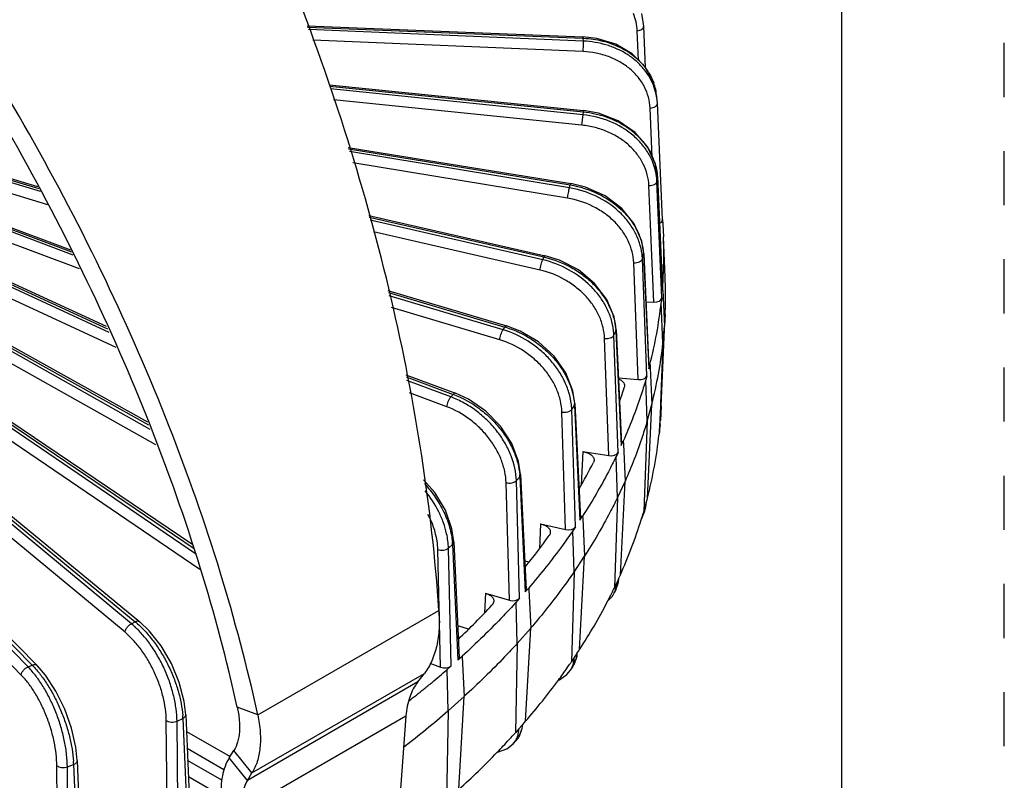
# Model space of a CAD drawing. Units: inches. Extents: x 0 to 17, y 0 to 11.
# Drawn here: x 15.2 to 17, y 6.5 to 7.9 of the extents above; entities that cross this region are included whole.
import ezdxf

# ---------------------------------------------------------------- set-up
doc = ezdxf.new("R2010")
doc.units = ezdxf.units.IN
doc.header["$LTSCALE"] = 0.935
doc.header["$MEASUREMENT"] = 0
doc.linetypes.add('DOT', pattern=[0.2, 0.1, -0.1])
doc.linetypes.add('HIDDEN', pattern=[0.2, 0.1, -0.1])
doc.layers.get('0').update_dxf_attribs({"linetype": 'CONTINUOUS'})
doc.layers.add('7_ALL_FEATURES', color=7, linetype='CONTINUOUS')
doc.layers.add('DEFAULT_2', color=8, linetype='HIDDEN')

msp = doc.modelspace()

# ---------------------------------------------------------------- linework, layer by layer
at = {"color": 7, "linetype": 'CONTINUOUS'}
msp.add_line((16.7, 0), (16.7, 10.7), dxfattribs=at)
at = {"layer": '7_ALL_FEATURES', "color": 7, "linetype": 'CONTINUOUS'}
for p, q in [((15.7116, 7.9319), (16.2209, 7.9113)), ((16.3371, 7.8542), (16.3336, 7.9309)), ((16.247, 7.9083), (16.2209, 7.9113)), ((16.3578, 7.801), (16.3516, 7.8283)), ((15.7524, 7.8227), (16.2223, 7.7753)), ((16.3585, 7.7932), (16.3578, 7.8011)), ((16.3589, 7.7884), (16.3585, 7.7932)), ((16.3682, 7.5733), (16.3589, 7.7884)), ((14.9753, 7.7053), (15.2137, 7.6345)), ((15.7874, 7.707), (16.199, 7.6399)), ((14.9422, 7.6418), (15.2746, 7.5178)), ((16.3589, 7.6528), (16.3682, 7.4423)), ((14.9082, 7.5751), (15.3406, 7.3767)), ((15.8255, 7.5809), (16.1514, 7.5067)), ((16.3682, 7.5733), (16.3689, 7.5652)), ((16.3688, 7.5652), (16.3701, 7.5417)), ((16.3733, 7.4673), (16.3701, 7.5417)), ((16.3336, 7.5101), (16.3433, 7.2991)), ((14.9402, 7.4654), (15.4165, 7.1996)), ((15.8611, 7.4421), (16.08, 7.3771)), ((16.3682, 7.4417), (16.3689, 7.4498)), ((16.3682, 7.4423), (16.3682, 7.4417)), ((16.3692, 7.4424), (16.3722, 7.3762)), ((16.367, 7.4285), (16.3662, 7.4203)), ((16.3377, 7.4212), (16.3522, 7.4208)), ((16.3693, 7.3449), (16.3662, 7.4203)), ((16.366, 7.2284), (16.3733, 7.3989)), ((16.3733, 7.3989), (16.372, 7.3762)), ((16.2827, 7.3697), (16.2926, 7.1581)), ((16.3657, 7.2285), (16.3722, 7.3762)), ((16.3693, 7.3449), (16.3722, 7.3762)), ((14.6066, 7.3655), (15.2133, 6.7486)), ((14.9226, 7.3637), (15.5004, 6.9728)), ((16.3693, 7.3449), (16.3647, 7.2337)), ((14.8206, 7.3091), (15.4024, 6.8297)), ((16.3432, 7.2976), (16.3454, 7.3056)), ((16.3433, 7.2991), (16.3432, 7.2976)), ((16.3454, 7.3056), (16.3457, 7.2992)), ((16.3457, 7.2992), (16.3488, 7.2318)), ((15.894, 7.2867), (15.9856, 7.2525)), ((16.2869, 7.2811), (16.3234, 7.2777)), ((16.3396, 7.2845), (16.3374, 7.2764)), ((16.2982, 7.2657), (16.2978, 7.2632)), ((16.3402, 7.2008), (16.3374, 7.2764)), ((16.2066, 7.2332), (16.2167, 7.0209)), ((16.3402, 7.2008), (16.3488, 7.2318)), ((16.3406, 7.0584), (16.3488, 7.2318)), ((16.3645, 7.2285), (16.3629, 7.1918)), ((16.3647, 7.2337), (16.3645, 7.2285)), ((16.366, 7.2284), (16.3645, 7.2023)), ((16.3646, 7.2023), (16.3657, 7.2285)), ((16.3402, 7.2008), (16.334, 7.0345)), ((16.3629, 7.1918), (16.3626, 7.1839)), ((16.363, 7.1839), (16.3637, 7.1918)), ((16.3638, 7.1942), (16.3637, 7.1918)), ((16.3638, 7.1942), (16.3641, 7.1969)), ((16.3641, 7.1969), (16.3643, 7.1996)), ((16.3643, 7.1996), (16.3646, 7.2023)), ((16.3623, 7.1782), (16.3621, 7.1766)), ((16.3625, 7.1822), (16.3624, 7.1782)), ((16.3626, 7.1809), (16.3624, 7.1782)), ((16.3626, 7.1839), (16.3625, 7.1822)), ((16.3629, 7.1835), (16.3626, 7.1809)), ((16.3631, 7.1863), (16.3629, 7.1835)), ((16.2922, 7.1558), (16.2958, 7.1636)), ((16.2926, 7.1581), (16.2922, 7.1558)), ((16.2958, 7.1636), (16.2961, 7.1583)), ((16.2961, 7.1583), (16.2993, 7.0896)), ((16.2211, 7.1446), (16.269, 7.1372)), ((16.2862, 7.1429), (16.2826, 7.1351)), ((16.2852, 7.0593), (16.2826, 7.1351)), ((16.242, 7.1284), (16.2408, 7.1243)), ((16.1062, 7.102), (16.1164, 6.8891)), ((16.2852, 7.0593), (16.2993, 7.0896)), ((16.2906, 6.9167), (16.2993, 7.0896)), ((16.2852, 7.0593), (16.2798, 6.8934)), ((16.3362, 7.0426), (16.3347, 7.0372)), ((16.3366, 7.0394), (16.3378, 7.0444)), ((16.3378, 7.0444), (16.3385, 7.0514)), ((16.3384, 7.0503), (16.3398, 7.0557)), ((16.3398, 7.0557), (16.3406, 7.0584)), ((16.2158, 7.0178), (16.2208, 7.0254)), ((16.2208, 7.0254), (16.221, 7.0211)), ((16.3294, 7.0195), (16.3347, 7.0322)), ((16.3334, 7.0326), (16.3331, 7.0316)), ((16.3339, 7.0345), (16.3334, 7.0326)), ((16.3347, 7.0372), (16.334, 7.0345)), ((16.3366, 7.0393), (16.3346, 7.0318)), ((16.1431, 7.011), (16.1893, 7.0007)), ((16.2076, 7.0054), (16.2025, 6.9978)), ((16.2167, 7.0209), (16.2158, 7.0178)), ((16.221, 7.0211), (16.2244, 6.9512)), ((16.2049, 6.9219), (16.2025, 6.9978)), ((15.9826, 6.9775), (15.9927, 6.7641)), ((16.2049, 6.9219), (16.2244, 6.9512)), ((16.2153, 6.7788), (16.2244, 6.9512)), ((16.1217, 6.9403), (16.1138, 6.9421)), ((16.2049, 6.9219), (16.2003, 6.7562)), ((16.2873, 6.9095), (16.2894, 6.9141)), ((16.2894, 6.9141), (16.2906, 6.9167)), ((16.2835, 6.9012), (16.2798, 6.8934)), ((16.2824, 6.8902), (16.2862, 6.9012)), ((16.2862, 6.9012), (16.2875, 6.9107)), ((16.287, 6.9088), (16.2873, 6.9095)), ((16.0413, 6.8828), (16.0854, 6.8698)), ((16.1148, 6.8852), (16.1212, 6.8924)), ((16.1212, 6.8924), (16.1214, 6.8893)), ((16.1214, 6.8893), (16.1248, 6.818)), ((16.276, 6.8773), (16.2793, 6.8834)), ((16.2825, 6.8903), (16.2792, 6.8833)), ((16.1044, 6.8734), (16.098, 6.8661)), ((16.1001, 6.7901), (16.098, 6.8661)), ((16.2658, 6.8666), (16.276, 6.8773)), ((16.0101, 6.8165), (15.99, 6.8225)), ((16.1001, 6.7901), (16.1248, 6.818)), ((16.1155, 6.6462), (16.1248, 6.818)), ((16.1001, 6.7901), (16.0965, 6.6246)), ((16.2103, 6.7712), (16.211, 6.7723)), ((16.2104, 6.7666), (16.211, 6.7723)), ((16.211, 6.7723), (16.2137, 6.7763)), ((16.2137, 6.7763), (16.2153, 6.7788)), ((15.9385, 6.7533), (15.9584, 6.7459)), ((15.9905, 6.7594), (15.9981, 6.7662)), ((15.9981, 6.7662), (15.9982, 6.7643)), ((15.9982, 6.7643), (16.0017, 6.6916)), ((16.2054, 6.7638), (16.2003, 6.7562)), ((16.2025, 6.7469), (16.2046, 6.7503)), ((16.2046, 6.7503), (16.2104, 6.7666)), ((15.9163, 6.7188), (15.9285, 6.7346)), ((15.9779, 6.7483), (15.9703, 6.7415)), ((15.9721, 6.6653), (15.9703, 6.7415)), ((16.1981, 6.7403), (16.2025, 6.7469)), ((15.9721, 6.6653), (16.0017, 6.6916)), ((15.9921, 6.5203), (16.0017, 6.6916)), ((15.9721, 6.6653), (15.9693, 6.5001)), ((15.4873, 6.658), (15.4966, 6.4428)), ((15.8943, 6.6557), (15.8833, 6.5038)), ((16.1103, 6.6403), (16.1134, 6.6438)), ((16.1134, 6.6438), (16.1155, 6.6462)), ((16.0986, 6.627), (16.0965, 6.6246)), ((16.1029, 6.6319), (16.0986, 6.627)), ((16.102, 6.6157), (16.1093, 6.633)), ((16.1091, 6.6389), (16.1103, 6.6403)), ((16.1093, 6.633), (16.1103, 6.6403)), ((16.0981, 6.6106), (16.0927, 6.6045)), ((16.0927, 6.6045), (16.0927, 6.6045)), ((16.098, 6.6105), (16.102, 6.6157)), ((15.2867, 6.5733), (15.2955, 6.3576)), ((15.6013, 6.5369), (15.6098, 6.5506))]:
    msp.add_line(p, q, dxfattribs=at)
at = {"layer": '7_ALL_FEATURES', "color": 9, "linetype": 'CONTINUOUS'}
for p, q in [((15.7126, 7.9293), (16.2216, 7.9087)), ((16.2221, 7.9033), (15.7144, 7.9247)), ((16.3242, 7.868), (16.3217, 7.9224)), ((16.2216, 7.8839), (15.7222, 7.9049)), ((16.2221, 7.9033), (16.2216, 7.9087)), ((15.7532, 7.82), (16.2221, 7.7727)), ((16.2216, 7.7673), (15.7546, 7.8152)), ((16.2196, 7.7479), (15.7607, 7.7951)), ((16.2216, 7.7673), (16.2221, 7.7727)), ((16.2223, 7.7753), (16.2221, 7.7727)), ((16.3495, 7.6888), (16.3455, 7.7797)), ((16.2196, 7.7479), (16.2216, 7.7673)), ((14.9724, 7.703), (15.2159, 7.6307)), ((15.2188, 7.6256), (14.9805, 7.6969)), ((15.7882, 7.7041), (16.1979, 7.6374)), ((16.1965, 7.632), (15.7898, 7.699)), ((15.2328, 7.6009), (14.9743, 7.6783)), ((16.1931, 7.6129), (15.7961, 7.6782)), ((16.3581, 7.6441), (16.3589, 7.6521)), ((16.367, 7.4285), (16.3581, 7.6441)), ((16.3589, 7.6528), (16.3589, 7.6521)), ((16.3589, 7.6521), (16.3682, 7.4417)), ((14.9384, 7.6398), (15.2765, 7.5136)), ((15.2792, 7.5078), (14.9552, 7.6295)), ((16.1965, 7.632), (16.1979, 7.6374)), ((16.3522, 7.4208), (16.3433, 7.6362)), ((15.2912, 7.4823), (14.9477, 7.6113)), ((14.9034, 7.5733), (15.3429, 7.3717)), ((15.8264, 7.5778), (16.1494, 7.5043)), ((16.147, 7.4991), (15.8281, 7.5723)), ((15.3462, 7.3647), (14.9282, 7.5576)), ((16.1422, 7.4801), (15.8346, 7.5507)), ((15.3591, 7.337), (14.9383, 7.5312)), ((16.147, 7.4991), (16.1494, 7.5043)), ((16.3313, 7.5007), (16.3335, 7.5086)), ((16.3396, 7.2845), (16.3313, 7.5007)), ((16.3336, 7.5101), (16.3335, 7.5086)), ((16.3335, 7.5086), (16.3432, 7.2976)), ((16.3234, 7.2777), (16.3152, 7.4937)), ((14.9382, 7.4619), (15.4187, 7.1939)), ((15.8618, 7.4388), (16.0771, 7.3748)), ((16.0738, 7.3698), (15.8631, 7.4328)), ((15.4217, 7.1856), (15.0042, 7.4199)), ((16.0676, 7.3512), (15.8677, 7.411)), ((15.387, 6.8264), (14.6931, 7.4015)), ((15.4323, 7.157), (14.9944, 7.4027)), ((15.1961, 6.7467), (14.5741, 7.3832)), ((15.3752, 6.8105), (14.6813, 7.3857)), ((16.0738, 7.3698), (16.0771, 7.3748)), ((16.2827, 7.3697), (16.2822, 7.3673)), ((15.1836, 6.7315), (14.5616, 7.3681)), ((14.5972, 7.3665), (15.2039, 6.7496)), ((15.5056, 6.9558), (14.9109, 7.3603)), ((14.9155, 7.363), (15.5029, 6.9657)), ((16.269, 7.1372), (16.2613, 7.3536)), ((16.2786, 7.3596), (16.2822, 7.3673)), ((16.2862, 7.1429), (16.2786, 7.3596)), ((16.2822, 7.3673), (16.2922, 7.1558)), ((15.5135, 6.9265), (14.9001, 7.3438)), ((14.8125, 7.3091), (15.3942, 6.8298)), ((15.8948, 7.2829), (15.9817, 7.2504)), ((15.9775, 7.2456), (15.8962, 7.2762)), ((15.97, 7.2274), (15.901, 7.2533)), ((15.9775, 7.2456), (15.9817, 7.2504)), ((16.2007, 7.2225), (16.2057, 7.23)), ((16.2066, 7.2332), (16.2057, 7.23)), ((16.2057, 7.23), (16.2158, 7.0178)), ((16.1893, 7.0007), (16.1825, 7.2176)), ((16.2076, 7.0054), (16.2007, 7.2225)), ((16.3638, 7.1942), (16.3631, 7.1863)), ((16.363, 7.184), (16.3631, 7.1863)), ((16.2211, 7.1446), (16.2181, 7.0823)), ((16.0984, 7.0909), (16.1047, 7.098)), ((16.1062, 7.102), (16.1047, 7.098)), ((16.1047, 7.098), (16.1148, 6.8852)), ((16.0854, 6.8698), (16.0794, 7.0871)), ((16.1044, 6.8734), (16.0984, 7.0909)), ((16.3384, 7.0503), (16.3362, 7.0426)), ((16.1431, 7.011), (16.1409, 6.9651)), ((15.9728, 6.9661), (15.9803, 6.9728)), ((15.9803, 6.9728), (15.9905, 6.7594)), ((15.9584, 6.7459), (15.9533, 6.9635)), ((15.9779, 6.7483), (15.9728, 6.9661)), ((16.287, 6.9088), (16.2835, 6.9012)), ((16.0413, 6.8828), (16.0395, 6.8463)), ((15.6206, 6.6579), (15.9552, 6.8511)), ((15.387, 6.8264), (15.3942, 6.8298)), ((16.2103, 6.7712), (16.2054, 6.7638)), ((15.1961, 6.7467), (15.2039, 6.7496)), ((15.6098, 6.5506), (15.9285, 6.7346)), ((15.9163, 6.7188), (15.6013, 6.5369)), ((15.6206, 6.6579), (15.5825, 6.6721)), ((15.4537, 6.4291), (15.4515, 6.6474)), ((15.4713, 6.6464), (15.4821, 6.6515)), ((15.4735, 6.4279), (15.4713, 6.6464)), ((15.4821, 6.6515), (15.4914, 6.4363)), ((15.8943, 6.6557), (15.5913, 6.4808)), ((15.4886, 6.6274), (15.5692, 6.5809)), ((16.1091, 6.6389), (16.1029, 6.6319)), ((15.49, 6.5965), (15.5581, 6.5571)), ((15.6098, 6.5506), (15.5764, 6.5922)), ((15.5541, 6.537), (15.4909, 6.5735)), ((15.6013, 6.5369), (15.5678, 6.5785)), ((15.2503, 6.3457), (15.2492, 6.5641)), ((15.2687, 6.5619), (15.2803, 6.5663)), ((15.2698, 6.3433), (15.2687, 6.5619)), ((15.2803, 6.5663), (15.2891, 6.3506)), ((15.5528, 6.5082), (15.4922, 6.5432))]:
    msp.add_line(p, q, dxfattribs=at)
at = {"layer": '7_ALL_FEATURES', "color": 3, "linetype": 'CONTINUOUS'}
msp.add_line((15.5678, 6.5785), (15.5764, 6.5922), dxfattribs=at)
at = {"layer": '7_ALL_FEATURES', "color": 7, "linetype": 'CONTINUOUS'}
for points in [[(16.3336, 7.9309), (16.3309, 7.9506), (16.3299, 7.9543)], [(16.3516, 7.8283), (16.336, 7.8562), (16.3123, 7.8799), (16.282, 7.8976), (16.247, 7.9083)], [(16.3589, 7.6528), (16.3551, 7.6763), (16.3411, 7.7074), (16.3178, 7.7347), (16.2867, 7.7561), (16.2502, 7.7702), (16.2223, 7.7753)], [(16.3336, 7.5101), (16.3299, 7.5338), (16.316, 7.5655), (16.293, 7.594), (16.2623, 7.6171), (16.2264, 7.6333), (16.199, 7.6399)], [(16.2827, 7.3697), (16.2789, 7.3936), (16.2654, 7.4259), (16.2429, 7.4555), (16.213, 7.4803), (16.178, 7.4985), (16.1514, 7.5067)], [(16.2066, 7.2332), (16.2029, 7.2572), (16.1897, 7.2902), (16.168, 7.3209), (16.1393, 7.3473), (16.1056, 7.3674), (16.08, 7.3771)], [(16.1062, 7.102), (16.1026, 7.1263), (16.09, 7.1598), (16.0693, 7.1915), (16.0419, 7.2193), (16.0099, 7.2413), (15.9856, 7.2525)], [(15.9826, 6.9775), (15.9791, 7.002), (15.9672, 7.0361), (15.9477, 7.0688), (15.927, 7.0924)], [(15.4873, 6.658), (15.4845, 6.6828), (15.4754, 6.718), (15.461, 6.7528), (15.442, 6.7853), (15.4197, 6.8134), (15.4024, 6.8297)], [(15.2867, 6.5733), (15.2843, 6.5981), (15.2764, 6.6334), (15.2639, 6.6686), (15.2476, 6.7019), (15.2283, 6.7312), (15.2133, 6.7486)], [(16.1756, 6.7222), (16.1778, 6.7229), (16.1917, 6.7325), (16.1981, 6.7403)], [(16.0625, 6.589), (16.0635, 6.589), (16.081, 6.595), (16.0927, 6.6045)]]:
    msp.add_lwpolyline(points, dxfattribs=at)
at = {"layer": '7_ALL_FEATURES', "color": 9, "linetype": 'CONTINUOUS'}
for centre, radius, start, end in [((16.2307, 7.9184), 0.0912, 2.5534, 23.2229), ((16.2142, 7.7266), 0.1822, 87.2868, 87.6749), ((16.2479, 7.7863), 0.1117, 34.8307, 35.801), ((16.2591, 7.792), 0.0991, 5.2606, 20.0475), ((16.2517, 7.6458), 0.1075, 18.5532, 22.0147), ((16.2552, 7.6399), 0.1031, 2.37, 6.9877), ((16.1085, 7.3247), 0.1841, 76.8333, 77.1617), ((16.2258, 7.4966), 0.1056, 2.2273, 6.9781), ((16.2337, 7.504), 0.0999, 2.6184, 3.4358), ((16.0254, 7.2008), 0.1816, 72.8862, 73.4418), ((16.1693, 7.3557), 0.1093, 2.0614, 6.8369), ((16.1789, 7.3625), 0.1034, 2.6723, 3.8762), ((15.9163, 7.0828), 0.174, 68.0551, 69.4136), ((15.9195, 7.0837), 0.178, 68.7232, 69.5225), ((16.0863, 7.2188), 0.1145, 1.8738, 6.5654), ((16.0973, 7.2249), 0.1085, 2.6973, 4.2112), ((15.9895, 7.0926), 0.1153, 2.6932, 4.4344), ((16.2885, 7.0444), 0.0478, 354.0401, 357.8078), ((16.2876, 7.0526), 0.0508, 344.8086, 348.3206), ((16.2873, 7.0527), 0.0511, 348.3275, 357.3581), ((16.2889, 7.0443), 0.0473, 345.0881, 347.8144), ((16.2887, 7.0444), 0.0476, 347.8192, 354.0391), ((15.8557, 6.967), 0.1248, 2.6634, 4.5405), ((16.2362, 6.9028), 0.0473, 347.7943, 358.0935), ((16.2385, 6.9107), 0.0485, 339.5729, 341.9854), ((16.2383, 6.9023), 0.0451, 335.2434, 344.5471), ((16.2374, 6.9025), 0.0461, 344.5385, 347.7782), ((16.2387, 6.9106), 0.0483, 335.1, 337.2501), ((16.2387, 6.9106), 0.0482, 337.2504, 339.5705), ((15.2823, 6.7003), 0.1638, 47.4289, 50.3027), ((15.2894, 6.7027), 0.1647, 48.5527, 50.4894), ((16.1646, 6.7721), 0.0455, 326.3982, 334.3692), ((16.1611, 6.7644), 0.0443, 340.0392, 348.1612), ((16.1642, 6.7723), 0.0459, 334.3653, 335.6318), ((16.1639, 6.7724), 0.0463, 335.6362, 339.6169), ((16.1628, 6.7728), 0.0474, 339.6271, 344.0831), ((15.0763, 6.6299), 0.1672, 41.2019, 44.2765), ((15.0844, 6.6322), 0.1675, 42.3134, 44.4942), ((16.1629, 6.7637), 0.0423, 326.3935, 340.0654), ((15.3079, 6.6442), 0.1744, 2.3965, 4.2161), ((16.0642, 6.6395), 0.0446, 334.1849, 339.8907), ((16.0628, 6.6401), 0.0461, 339.8894, 342.7446), ((16.0672, 6.6379), 0.0412, 318.5595, 321.6048), ((15.0759, 6.5583), 0.2046, 2.2536, 3.9135)]:
    msp.add_arc(centre, radius, start, end, dxfattribs=at)
at = {"layer": '7_ALL_FEATURES', "color": 7, "linetype": 'CONTINUOUS'}
for centre, radius, start, end in [((16.2555, 7.7837), 0.1034, 9.6124, 19.1745), ((16.2566, 7.7839), 0.1024, 5.2103, 9.6088), ((15.5716, 7.5075), 0.7992, 357.1267, 2.4503), ((15.569, 7.5076), 0.8019, 355.8682, 357.1277), ((15.5731, 7.4331), 0.8009, 1.2076, 2.4498), ((15.5735, 7.4331), 0.8005, 357.5501, 0.671), ((15.5738, 7.4331), 0.8002, 0.6718, 1.2075), ((15.5451, 7.5105), 0.8259, 345.6355, 353.73), ((15.5505, 7.4355), 0.8237, 345.6827, 353.6829), ((15.4667, 7.5254), 0.8715, 340.6914, 342.4933), ((15.5421, 7.2656), 0.8248, 345.4489, 353.8069), ((15.3462, 7.5782), 1.0031, 329.9244, 333.1008), ((15.499, 7.2766), 0.8693, 342.7386, 343.6286), ((15.4667, 7.287), 0.9032, 335.7968, 342.7156), ((15.1899, 7.679), 1.1893, 321.03, 324.5724), ((15.3869, 7.3224), 0.9906, 332.5969, 333.8147), ((15.3961, 7.3179), 0.9803, 333.8156, 334.086), ((15.3998, 7.316), 0.9762, 334.0861, 334.3417), ((15.0095, 7.8354), 1.4282, 313.4255, 316.9591), ((15.3397, 7.3473), 1.0439, 327.0048, 332.577), ((15.2495, 7.405), 1.151, 324.9965, 325.4289), ((15.2564, 7.4002), 1.1426, 325.4292, 325.6939), ((14.8813, 7.9951), 1.6605, 309.7247, 310.9755), ((15.2336, 7.4162), 1.1705, 323.6311, 324.9952), ((14.8507, 8.0317), 1.7082, 309.0748, 309.7297), ((15.1763, 7.4587), 1.2418, 319.1314, 323.617), ((14.824, 8.0646), 1.7505, 307.9194, 309.0747), ((14.8516, 7.9576), 1.7103, 307.4072, 310.9227), ((15.0844, 7.5372), 1.3627, 317.7127, 317.9593), ((15.0552, 7.5641), 1.4024, 315.9382, 317.2491), ((15.0763, 7.5446), 1.3736, 317.2502, 317.7126), ((14.992, 7.6256), 1.4906, 312.1388, 315.9277)]:
    msp.add_arc(centre, radius, start, end, dxfattribs=at)
for centre, ratio, start_param, end_param in [((16.3541, 7.5729), 0.577043, -0.900415, 0.052617), ((16.3529, 7.4289), 0.577116, -1.622194, -0.052007), ((16.3256, 7.2858), 0.577199, -1.726847, -0.15666), ((16.2726, 7.1451), 0.577289, -1.831531, -0.261344), ((16.1944, 7.0083), 0.577381, -1.936248, -0.366061), ((16.1023, 6.8889), 0.576903, -0.470919, 0.027575), ((16.0918, 6.8771), 0.577471, -2.040998, -0.470811), ((15.9786, 6.7638), 0.576914, -0.57548, 0.027404), ((15.9661, 6.7527), 0.577556, -2.145781, -0.575593)]:
    msp.add_ellipse(centre, major_axis=(0.0141, 0), ratio=ratio, start_param=start_param, end_param=end_param, dxfattribs=at)
for points, knots in [([(15.9552, 6.8511), (15.9488, 6.9467), (15.9269, 7.1404), (15.8701, 7.4311), (15.7897, 7.7235), (15.6871, 8.0136), (15.5639, 8.2975), (15.4223, 8.5715), (15.2644, 8.8317), (15.1483, 8.9962), (15.088, 9.0753)], [0, 0, 0, 0, 0.118786, 0.241438, 0.367033, 0.49451, 0.622734, 0.75052, 0.876666, 1, 1, 1, 1]), ([(15.6206, 6.6579), (15.6011, 6.7467), (15.5533, 6.9268), (15.4589, 7.1957), (15.3409, 7.4662), (15.2007, 7.7345), (15.0399, 7.9967), (14.8607, 8.2489), (14.6651, 8.4875), (14.5243, 8.6366), (14.4516, 8.7079)], [0, 0, 0, 0, 0.114115, 0.23354, 0.357278, 0.484205, 0.613148, 0.742892, 0.872231, 1, 1, 1, 1]), ([(16.3532, 7.8177), (16.3512, 7.8237), (16.3458, 7.8354), (16.3348, 7.8515), (16.321, 7.866), (16.3046, 7.8784), (16.2861, 7.8886), (16.2589, 7.899), (16.2369, 7.9027), (16.2221, 7.9033)], [0, 0, 0, 0, 0.114348, 0.231167, 0.351195, 0.474774, 0.6019, 0.732302, 1, 1, 1, 1]), ([(16.2872, 7.2791), (16.2888, 7.2783), (16.2919, 7.2767), (16.2955, 7.2734), (16.2975, 7.2703), (16.2982, 7.2676), (16.2983, 7.2663), (16.2982, 7.2657)], [0, 0, 0, 0, 0.297267, 0.558968, 0.788282, 0.895231, 1, 1, 1, 1]), ([(16.3372, 7.2765), (16.3344, 7.2669), (16.3225, 7.2287), (16.3079, 7.1912), (16.2957, 7.1636)], [0, 0, 0, 0, 0.247224, 1, 1, 1, 1]), ([(16.3401, 7.2008), (16.3373, 7.1915), (16.3255, 7.1538), (16.3112, 7.1168), (16.2992, 7.0896)], [0, 0, 0, 0, 0.247264, 1, 1, 1, 1]), ([(16.2824, 7.1351), (16.2779, 7.1258), (16.2591, 7.0883), (16.2378, 7.052), (16.2207, 7.0254)], [0, 0, 0, 0, 0.246258, 1, 1, 1, 1]), ([(16.2211, 7.1446), (16.224, 7.1442), (16.2294, 7.1428), (16.2353, 7.1397), (16.2389, 7.1365), (16.2407, 7.1339), (16.2418, 7.1312), (16.242, 7.1293), (16.242, 7.1284)], [0, 0, 0, 0, 0.308269, 0.57885, 0.697414, 0.805234, 0.904699, 1, 1, 1, 1]), ([(16.2851, 7.0593), (16.2806, 7.0502), (16.262, 7.0132), (16.2411, 6.9774), (16.2242, 6.9512)], [0, 0, 0, 0, 0.246314, 1, 1, 1, 1]), ([(16.1431, 7.011), (16.1456, 7.0104), (16.1504, 7.0089), (16.1555, 7.0058), (16.1586, 7.0028), (16.1601, 7.0004), (16.161, 6.9979), (16.1612, 6.9962), (16.1611, 6.9953)], [0, 0, 0, 0, 0.30675, 0.57491, 0.693078, 0.801528, 0.902573, 1, 1, 1, 1]), ([(16.2024, 6.9978), (16.1962, 6.9888), (16.1706, 6.9526), (16.1429, 6.9179), (16.1211, 6.8925)], [0, 0, 0, 0, 0.245716, 1, 1, 1, 1]), ([(16.1611, 6.9953), (16.1611, 6.9943), (16.1607, 6.9923), (16.1597, 6.9905), (16.159, 6.9896)], [0, 0, 0, 0, 0.484037, 1, 1, 1, 1]), ([(16.2048, 6.9219), (16.1987, 6.9131), (16.1734, 6.8774), (16.1461, 6.8431), (16.1247, 6.8181)], [0, 0, 0, 0, 0.245782, 1, 1, 1, 1]), ([(16.0413, 6.8828), (16.0435, 6.8821), (16.0476, 6.8805), (16.0527, 6.8771), (16.0556, 6.8733), (16.0566, 6.8702), (16.0567, 6.8686), (16.0567, 6.8678)], [0, 0, 0, 0, 0.30443, 0.570444, 0.797033, 0.900075, 1, 1, 1, 1]), ([(16.0979, 6.8662), (16.0901, 6.8576), (16.0581, 6.8231), (16.0243, 6.7902), (15.998, 6.7663)], [0, 0, 0, 0, 0.245538, 1, 1, 1, 1]), ([(16.0567, 6.8678), (16.0566, 6.8666), (16.0559, 6.8639), (16.0543, 6.8616), (16.0533, 6.8606)], [0, 0, 0, 0, 0.475361, 1, 1, 1, 1]), ([(15.9552, 6.8511), (15.9561, 6.8398), (15.9565, 6.8177), (15.9523, 6.7862), (15.9433, 6.7581), (15.9339, 6.7417), (15.9285, 6.7346)], [0, 0, 0, 0, 0.280099, 0.540057, 0.779229, 1, 1, 1, 1]), ([(16.1, 6.7901), (16.0923, 6.7816), (16.0607, 6.7477), (16.0274, 6.7152), (16.0015, 6.6916)], [0, 0, 0, 0, 0.245607, 1, 1, 1, 1]), ([(15.9163, 6.7188), (15.9131, 6.7147), (15.9074, 6.7057), (15.9009, 6.6906), (15.8964, 6.6737), (15.8948, 6.6618), (15.8943, 6.6557)], [0, 0, 0, 0, 0.22911, 0.471103, 0.727882, 1, 1, 1, 1]), ([(15.6206, 6.6579), (15.6227, 6.6474), (15.625, 6.6318), (15.6256, 6.6113), (15.6246, 6.593), (15.6206, 6.5722), (15.614, 6.5571), (15.6098, 6.5506)], [0, 0, 0, 0, 0.291786, 0.427512, 0.556023, 0.791114, 1, 1, 1, 1]), ([(15.6013, 6.5369), (15.5967, 6.5295), (15.5923, 6.516), (15.5905, 6.4969), (15.5909, 6.4863), (15.5913, 6.4808)], [0, 0, 0, 0, 0.452542, 0.714165, 1, 1, 1, 1])]:
    msp.add_open_spline(points, degree=3, knots=knots, dxfattribs=at)
at = {"layer": '7_ALL_FEATURES', "color": 3, "linetype": 'CONTINUOUS'}
for points, knots in [([(15.5825, 6.6721), (15.5634, 6.759), (15.5163, 6.9352), (15.4235, 7.1982), (15.3075, 7.4628), (15.1699, 7.7253), (15.0121, 7.9817), (14.8362, 8.2284), (14.6444, 8.4618), (14.5062, 8.6076), (14.4349, 8.6773)], [0, 0, 0, 0, 0.114066, 0.233457, 0.357175, 0.484096, 0.613046, 0.742811, 0.872183, 1, 1, 1, 1]), ([(15.5825, 6.6721), (15.5843, 6.6643), (15.5868, 6.6492), (15.5872, 6.6274), (15.5841, 6.6083), (15.5794, 6.597), (15.5764, 6.5922)], [0, 0, 0, 0, 0.294024, 0.558883, 0.793303, 1, 1, 1, 1]), ([(15.5678, 6.5785), (15.5615, 6.5686), (15.5551, 6.5505), (15.5521, 6.5247), (15.5522, 6.5105), (15.5527, 6.5031)], [0, 0, 0, 0, 0.455117, 0.716081, 1, 1, 1, 1])]:
    msp.add_open_spline(points, degree=3, knots=knots, dxfattribs=at)
at = {"layer": '7_ALL_FEATURES', "color": 9, "linetype": 'CONTINUOUS'}
for points, knots in [([(16.3217, 7.9224), (16.3234, 7.9226), (16.3264, 7.9233), (16.3298, 7.9249), (16.3318, 7.9266), (16.3329, 7.928), (16.3335, 7.9294), (16.3336, 7.9304), (16.3336, 7.9309)], [0, 0, 0, 0, 0.308401, 0.583279, 0.702885, 0.810468, 0.908206, 1, 1, 1, 1]), ([(16.2209, 7.9113), (16.221, 7.9113), (16.2211, 7.9111), (16.2212, 7.9109), (16.2214, 7.9104), (16.2215, 7.9097), (16.2216, 7.9091), (16.2216, 7.9087)], [0, 0, 0, 0, 0.096603, 0.181386, 0.292976, 0.595684, 1, 1, 1, 1]), ([(16.2216, 7.8839), (16.2218, 7.8855), (16.222, 7.889), (16.2223, 7.8942), (16.2223, 7.899), (16.2222, 7.902), (16.2221, 7.9033)], [0, 0, 0, 0, 0.257576, 0.537434, 0.797682, 1, 1, 1, 1]), ([(16.2228, 7.9086), (16.2346, 7.9081), (16.2577, 7.9048), (16.2899, 7.8932), (16.3177, 7.8756), (16.3325, 7.8601), (16.3385, 7.8517)], [0, 0, 0, 0, 0.265093, 0.521806, 0.767045, 1, 1, 1, 1]), ([(16.3455, 7.7797), (16.3452, 7.7864), (16.3431, 7.8), (16.3356, 7.8193), (16.3239, 7.8371), (16.3112, 7.8499), (16.2994, 7.8589), (16.2865, 7.867), (16.2688, 7.8753), (16.2457, 7.8817), (16.2297, 7.8835), (16.2216, 7.8839)], [0, 0, 0, 0, 0.114303, 0.230003, 0.348462, 0.470798, 0.53365, 0.597591, 0.728452, 0.862983, 1, 1, 1, 1]), ([(16.3396, 7.8501), (16.341, 7.8482), (16.3459, 7.8406), (16.3499, 7.8324), (16.3522, 7.826)], [0, 0, 0, 0, 0.253498, 1, 1, 1, 1]), ([(16.3455, 7.7797), (16.3473, 7.7798), (16.3507, 7.7803), (16.3546, 7.7819), (16.3569, 7.7838), (16.3581, 7.7852), (16.3588, 7.7868), (16.3589, 7.7879), (16.3589, 7.7884)], [0, 0, 0, 0, 0.309771, 0.587398, 0.707496, 0.814448, 0.910526, 1, 1, 1, 1]), ([(16.2221, 7.7727), (16.2365, 7.7712), (16.2578, 7.7665), (16.2841, 7.7555), (16.3021, 7.745), (16.3183, 7.7327), (16.3321, 7.7185), (16.3434, 7.703), (16.3491, 7.6918), (16.3514, 7.6861)], [0, 0, 0, 0, 0.265788, 0.396369, 0.524176, 0.648653, 0.769429, 0.886443, 1, 1, 1, 1]), ([(16.3575, 7.6524), (16.3566, 7.6596), (16.3533, 7.6739), (16.344, 7.6943), (16.3308, 7.7132), (16.308, 7.7359), (16.2717, 7.7574), (16.2386, 7.7655), (16.2216, 7.7673)], [0, 0, 0, 0, 0.113404, 0.229592, 0.34945, 0.473396, 0.731772, 1, 1, 1, 1]), ([(16.3433, 7.6362), (16.343, 7.643), (16.3409, 7.6568), (16.3334, 7.6766), (16.3218, 7.695), (16.3065, 7.7114), (16.2879, 7.7254), (16.2668, 7.7364), (16.2439, 7.7442), (16.2278, 7.7471), (16.2196, 7.7479)], [0, 0, 0, 0, 0.113042, 0.228704, 0.34796, 0.471443, 0.599122, 0.730432, 0.864522, 1, 1, 1, 1]), ([(16.3536, 7.68), (16.3551, 7.6755), (16.3575, 7.6663), (16.3586, 7.6568), (16.3589, 7.6521)], [0, 0, 0, 0, 0.503647, 1, 1, 1, 1]), ([(16.3433, 7.6362), (16.3451, 7.6362), (16.3486, 7.6366), (16.3527, 7.638), (16.3553, 7.6396), (16.3568, 7.641), (16.3578, 7.6425), (16.3581, 7.6436), (16.3581, 7.6441)], [0, 0, 0, 0, 0.302893, 0.581738, 0.704404, 0.814098, 0.91171, 1, 1, 1, 1]), ([(16.1931, 7.6129), (16.1932, 7.6145), (16.1937, 7.6179), (16.1945, 7.623), (16.1955, 7.6278), (16.1961, 7.6308), (16.1965, 7.632)], [0, 0, 0, 0, 0.254901, 0.53389, 0.795132, 1, 1, 1, 1]), ([(16.3306, 7.5094), (16.3297, 7.5166), (16.3264, 7.5312), (16.3173, 7.5521), (16.3042, 7.5716), (16.2818, 7.5955), (16.2462, 7.619), (16.2134, 7.6293), (16.1965, 7.632)], [0, 0, 0, 0, 0.113007, 0.229697, 0.350544, 0.475524, 0.734652, 1, 1, 1, 1]), ([(16.199, 7.6399), (16.1989, 7.6399), (16.1987, 7.6397), (16.1985, 7.6392), (16.1982, 7.6384), (16.198, 7.6377), (16.1979, 7.6374)], [0, 0, 0, 0, 0.086702, 0.282052, 0.588786, 1, 1, 1, 1]), ([(16.1979, 7.6374), (16.2156, 7.6345), (16.2497, 7.6238), (16.2864, 7.5992), (16.309, 7.5742), (16.3219, 7.5539), (16.3304, 7.5323), (16.3329, 7.5174), (16.3334, 7.51)], [0, 0, 0, 0, 0.268543, 0.529188, 0.65391, 0.773771, 0.888923, 1, 1, 1, 1]), ([(16.3152, 7.4937), (16.3149, 7.5006), (16.3128, 7.5145), (16.3054, 7.5347), (16.294, 7.5537), (16.2789, 7.5711), (16.2606, 7.5861), (16.2328, 7.6026), (16.2092, 7.6102), (16.1931, 7.6129)], [0, 0, 0, 0, 0.112346, 0.228384, 0.34867, 0.473361, 0.601975, 0.733572, 1, 1, 1, 1]), ([(16.1422, 7.4801), (16.1424, 7.4817), (16.1429, 7.4852), (16.144, 7.4902), (16.1452, 7.4943), (16.1462, 7.4972), (16.1468, 7.4985), (16.147, 7.4991)], [0, 0, 0, 0, 0.252224, 0.529593, 0.791398, 0.904662, 1, 1, 1, 1]), ([(16.2779, 7.3687), (16.277, 7.376), (16.2738, 7.3908), (16.2649, 7.4121), (16.2521, 7.4324), (16.2303, 7.4574), (16.1959, 7.4829), (16.1637, 7.4952), (16.147, 7.4991)], [0, 0, 0, 0, 0.113052, 0.230532, 0.352492, 0.478491, 0.738044, 1, 1, 1, 1]), ([(16.1514, 7.5067), (16.1513, 7.5068), (16.151, 7.5067), (16.1507, 7.5064), (16.1504, 7.506), (16.1499, 7.5053), (16.1496, 7.5046), (16.1494, 7.5043)], [0, 0, 0, 0, 0.12451, 0.214098, 0.326009, 0.618444, 1, 1, 1, 1]), ([(16.1505, 7.504), (16.1677, 7.5), (16.1928, 7.4902), (16.2223, 7.471), (16.2418, 7.4538), (16.2581, 7.4346), (16.2706, 7.4137), (16.2789, 7.3919), (16.2816, 7.3769), (16.2821, 7.3695)], [0, 0, 0, 0, 0.264945, 0.397053, 0.526656, 0.652409, 0.77336, 0.889174, 1, 1, 1, 1]), ([(16.3152, 7.4937), (16.317, 7.4936), (16.3206, 7.4937), (16.3248, 7.4949), (16.3277, 7.4964), (16.3298, 7.4979), (16.331, 7.4995), (16.3313, 7.5007)], [0, 0, 0, 0, 0.295089, 0.574264, 0.699413, 0.812272, 1, 1, 1, 1]), ([(16.2613, 7.3536), (16.2611, 7.3606), (16.2591, 7.3747), (16.2519, 7.3953), (16.2408, 7.415), (16.2261, 7.4332), (16.2083, 7.4493), (16.1812, 7.4674), (16.1581, 7.4765), (16.1422, 7.4801)], [0, 0, 0, 0, 0.112003, 0.228637, 0.350009, 0.475812, 0.605144, 0.736716, 1, 1, 1, 1]), ([(16.0676, 7.3512), (16.0677, 7.3528), (16.0684, 7.3562), (16.0698, 7.3612), (16.0713, 7.3652), (16.0727, 7.368), (16.0734, 7.3692), (16.0738, 7.3698)], [0, 0, 0, 0, 0.248874, 0.523989, 0.786402, 0.901532, 1, 1, 1, 1]), ([(16.2, 7.2318), (16.1992, 7.2392), (16.196, 7.2542), (16.1874, 7.276), (16.1751, 7.2969), (16.1595, 7.3165), (16.1411, 7.334), (16.1135, 7.3541), (16.09, 7.3649), (16.0738, 7.3698)], [0, 0, 0, 0, 0.113408, 0.231858, 0.354976, 0.481923, 0.611445, 0.742068, 1, 1, 1, 1]), ([(16.08, 7.3771), (16.0795, 7.3772), (16.0787, 7.3768), (16.0778, 7.3759), (16.0774, 7.3752), (16.0771, 7.3748)], [0, 0, 0, 0, 0.357018, 0.641408, 1, 1, 1, 1]), ([(16.0788, 7.3743), (16.0955, 7.3692), (16.1196, 7.3578), (16.1478, 7.337), (16.1665, 7.3189), (16.1821, 7.2988), (16.1942, 7.2774), (16.2023, 7.2554), (16.2049, 7.2403), (16.2055, 7.2328)], [0, 0, 0, 0, 0.261066, 0.392854, 0.522997, 0.649853, 0.77209, 0.888917, 1, 1, 1, 1]), ([(16.1825, 7.2176), (16.1823, 7.2246), (16.1803, 7.2389), (16.1734, 7.2598), (16.1627, 7.2801), (16.1486, 7.2992), (16.1314, 7.3164), (16.1055, 7.336), (16.0831, 7.3465), (16.0676, 7.3512)], [0, 0, 0, 0, 0.112048, 0.229551, 0.352147, 0.479076, 0.60903, 0.7404, 1, 1, 1, 1]), ([(16.2613, 7.3536), (16.2632, 7.3534), (16.2668, 7.3534), (16.2719, 7.3544), (16.276, 7.3564), (16.2781, 7.3585), (16.2786, 7.3596)], [0, 0, 0, 0, 0.285963, 0.564062, 0.806488, 1, 1, 1, 1]), ([(15.97, 7.2274), (15.9702, 7.229), (15.9709, 7.2324), (15.9725, 7.2373), (15.9744, 7.2412), (15.9761, 7.244), (15.977, 7.2451), (15.9775, 7.2456)], [0, 0, 0, 0, 0.245051, 0.517421, 0.780475, 0.897816, 1, 1, 1, 1]), ([(16.0984, 7.0909), (16.0979, 7.1064), (16.0925, 7.1303), (16.0784, 7.1597), (16.0641, 7.1812), (16.0467, 7.2011), (16.0268, 7.2186), (16.005, 7.2332), (15.9893, 7.2409), (15.9813, 7.2441)], [0, 0, 0, 0, 0.2299, 0.353593, 0.481444, 0.611839, 0.742936, 0.872938, 1, 1, 1, 1]), ([(15.9856, 7.2525), (15.9853, 7.2526), (15.9847, 7.2526), (15.9837, 7.2522), (15.9827, 7.2515), (15.9821, 7.2508), (15.9817, 7.2504)], [0, 0, 0, 0, 0.175958, 0.392126, 0.666019, 1, 1, 1, 1]), ([(15.984, 7.2495), (16, 7.2433), (16.0229, 7.2305), (16.0494, 7.2082), (16.0672, 7.1891), (16.082, 7.1683), (16.0935, 7.1464), (16.1013, 7.1241), (16.1039, 7.1089), (16.1045, 7.1015)], [0, 0, 0, 0, 0.256794, 0.388114, 0.518696, 0.646632, 0.770237, 0.888295, 1, 1, 1, 1]), ([(16.0794, 7.0871), (16.0792, 7.0941), (16.0774, 7.1085), (16.0709, 7.1298), (16.0607, 7.1508), (16.0473, 7.1706), (16.031, 7.1888), (16.0064, 7.2098), (15.9849, 7.2218), (15.97, 7.2274)], [0, 0, 0, 0, 0.112433, 0.231042, 0.354989, 0.483062, 0.613569, 0.744586, 1, 1, 1, 1]), ([(16.1825, 7.2176), (16.1843, 7.2173), (16.1879, 7.217), (16.1931, 7.2178), (16.197, 7.2193), (16.1994, 7.221), (16.2003, 7.222), (16.2007, 7.2225)], [0, 0, 0, 0, 0.275764, 0.551485, 0.798463, 0.905601, 1, 1, 1, 1]), ([(15.9283, 7.0854), (15.9356, 7.0775), (15.949, 7.0608), (15.9649, 7.0335), (15.9757, 7.0055), (15.9793, 6.9862), (15.9801, 6.9769)], [0, 0, 0, 0, 0.264946, 0.5236, 0.770058, 1, 1, 1, 1]), ([(16.0794, 7.0871), (16.0811, 7.0866), (16.0847, 7.0862), (16.0901, 7.0866), (16.0942, 7.0879), (16.0968, 7.0894), (16.0979, 7.0904), (16.0984, 7.0909)], [0, 0, 0, 0, 0.265685, 0.538841, 0.790418, 0.901527, 1, 1, 1, 1]), ([(15.9728, 6.9661), (15.9726, 6.975), (15.9705, 6.991), (15.9639, 7.0135), (15.9521, 7.0409), (15.9396, 7.06), (15.93, 7.0719)], [0, 0, 0, 0, 0.230844, 0.41439, 0.605128, 1, 1, 1, 1]), ([(15.9533, 6.9635), (15.9532, 6.9688), (15.951, 6.9914), (15.9431, 7.0133), (15.935, 7.0286)], [0, 0, 0, 0, 0.235364, 1, 1, 1, 1]), ([(15.9826, 6.9775), (15.9826, 6.9771), (15.9826, 6.9763), (15.9819, 6.9746), (15.981, 6.9735), (15.9803, 6.9728)], [0, 0, 0, 0, 0.228739, 0.468144, 1, 1, 1, 1]), ([(15.9533, 6.9635), (15.9549, 6.9629), (15.9585, 6.9623), (15.9638, 6.9624), (15.9681, 6.9634), (15.971, 6.9648), (15.9722, 6.9656), (15.9728, 6.9661)], [0, 0, 0, 0, 0.255514, 0.525686, 0.7816, 0.896866, 1, 1, 1, 1]), ([(16.287, 6.9088), (16.2869, 6.9077), (16.2866, 6.9033), (16.2856, 6.8988), (16.2846, 6.8957)], [0, 0, 0, 0, 0.252367, 1, 1, 1, 1]), ([(15.3752, 6.8105), (15.3754, 6.8121), (15.3763, 6.8153), (15.3789, 6.8198), (15.3825, 6.8237), (15.3854, 6.8257), (15.387, 6.8264)], [0, 0, 0, 0, 0.229106, 0.488407, 0.754057, 1, 1, 1, 1]), ([(15.4024, 6.8297), (15.4019, 6.8301), (15.4008, 6.8307), (15.3987, 6.831), (15.3965, 6.8307), (15.395, 6.8301), (15.3942, 6.8298)], [0, 0, 0, 0, 0.212787, 0.444566, 0.706902, 1, 1, 1, 1]), ([(15.3984, 6.8262), (15.404, 6.8213), (15.4148, 6.8104), (15.4296, 6.7921), (15.4433, 6.7716), (15.4554, 6.7495), (15.4656, 6.7263), (15.4736, 6.7029), (15.4791, 6.6798), (15.4812, 6.6644), (15.4818, 6.657)], [0, 0, 0, 0, 0.114991, 0.237985, 0.366616, 0.498304, 0.630219, 0.759518, 0.883588, 1, 1, 1, 1]), ([(15.4515, 6.6474), (15.4514, 6.6546), (15.4502, 6.6694), (15.4458, 6.6919), (15.4389, 6.7148), (15.4296, 6.7373), (15.4183, 6.7588), (15.4053, 6.7786), (15.3911, 6.796), (15.3806, 6.8061), (15.3752, 6.8105)], [0, 0, 0, 0, 0.116271, 0.240828, 0.370935, 0.503698, 0.635961, 0.764597, 0.886798, 1, 1, 1, 1]), ([(15.4713, 6.6464), (15.4712, 6.6539), (15.47, 6.6695), (15.4655, 6.6931), (15.4585, 6.7172), (15.4491, 6.7411), (15.4375, 6.764), (15.4242, 6.7854), (15.4096, 6.8045), (15.3987, 6.8159), (15.3931, 6.821)], [0, 0, 0, 0, 0.115341, 0.238686, 0.367545, 0.499344, 0.631231, 0.760346, 0.884051, 1, 1, 1, 1]), ([(16.2103, 6.7712), (16.2102, 6.7702), (16.2099, 6.7664), (16.2092, 6.7626), (16.2084, 6.7598)], [0, 0, 0, 0, 0.253462, 1, 1, 1, 1]), ([(15.2133, 6.7486), (15.2128, 6.7491), (15.2115, 6.75), (15.2092, 6.7505), (15.2065, 6.7504), (15.2048, 6.7499), (15.2039, 6.7496)], [0, 0, 0, 0, 0.216295, 0.449785, 0.711303, 1, 1, 1, 1]), ([(16.2044, 6.7554), (16.2045, 6.756), (16.2051, 6.7588), (16.2053, 6.7617), (16.2054, 6.7638)], [0, 0, 0, 0, 0.247351, 1, 1, 1, 1]), ([(15.1836, 6.7315), (15.1837, 6.7331), (15.1847, 6.7363), (15.1874, 6.7406), (15.1913, 6.7443), (15.1944, 6.7461), (15.1961, 6.7467)], [0, 0, 0, 0, 0.225708, 0.481625, 0.747693, 1, 1, 1, 1]), ([(15.2687, 6.5619), (15.2686, 6.5694), (15.2676, 6.585), (15.2639, 6.6086), (15.2579, 6.6329), (15.2499, 6.6572), (15.2401, 6.6806), (15.2288, 6.7026), (15.2163, 6.7225), (15.207, 6.7346), (15.2021, 6.7401)], [0, 0, 0, 0, 0.116272, 0.240863, 0.370941, 0.50364, 0.635855, 0.764499, 0.886722, 1, 1, 1, 1]), ([(15.2083, 6.745), (15.213, 6.7397), (15.2224, 6.7282), (15.2351, 6.7091), (15.2468, 6.688), (15.2571, 6.6654), (15.2659, 6.6419), (15.2728, 6.6182), (15.2776, 6.595), (15.2795, 6.5797), (15.28, 6.5722)], [0, 0, 0, 0, 0.112114, 0.23341, 0.361381, 0.493266, 0.626044, 0.75665, 0.882215, 1, 1, 1, 1]), ([(15.2492, 6.5641), (15.2491, 6.5713), (15.2482, 6.5862), (15.2444, 6.6089), (15.2385, 6.6322), (15.2305, 6.6552), (15.2208, 6.6773), (15.2096, 6.6978), (15.1974, 6.716), (15.1883, 6.7267), (15.1836, 6.7315)], [0, 0, 0, 0, 0.117531, 0.243721, 0.375412, 0.509337, 0.642009, 0.770008, 0.890265, 1, 1, 1, 1]), ([(15.4515, 6.6474), (15.4521, 6.647), (15.4535, 6.6463), (15.4566, 6.6452), (15.461, 6.6445), (15.4663, 6.6448), (15.4698, 6.6457), (15.4713, 6.6464)], [0, 0, 0, 0, 0.107296, 0.22611, 0.485516, 0.753005, 1, 1, 1, 1]), ([(15.4873, 6.658), (15.4873, 6.6574), (15.4871, 6.6561), (15.486, 6.6543), (15.4843, 6.6527), (15.4829, 6.6518), (15.4821, 6.6515)], [0, 0, 0, 0, 0.208744, 0.438794, 0.70271, 1, 1, 1, 1]), ([(16.1003, 6.6176), (16.1005, 6.618), (16.1011, 6.62), (16.1016, 6.622), (16.1019, 6.6235)], [0, 0, 0, 0, 0.247387, 1, 1, 1, 1]), ([(16.1019, 6.6235), (16.1021, 6.6242), (16.1026, 6.627), (16.1028, 6.6298), (16.1029, 6.6319)], [0, 0, 0, 0, 0.246146, 1, 1, 1, 1]), ([(16.1091, 6.6389), (16.109, 6.6378), (16.1087, 6.6336), (16.1078, 6.6294), (16.1069, 6.6264)], [0, 0, 0, 0, 0.255464, 1, 1, 1, 1]), ([(16.0927, 6.6045), (16.0944, 6.6064), (16.0974, 6.6105), (16.0995, 6.6152), (16.1003, 6.6176)], [0, 0, 0, 0, 0.495741, 1, 1, 1, 1]), ([(16.1044, 6.6201), (16.1041, 6.6194), (16.1026, 6.6167), (16.1009, 6.6141), (16.0995, 6.6123)], [0, 0, 0, 0, 0.252068, 1, 1, 1, 1]), ([(15.2867, 6.5733), (15.2868, 6.5726), (15.2865, 6.5712), (15.2851, 6.5692), (15.283, 6.5675), (15.2813, 6.5667), (15.2803, 6.5663)], [0, 0, 0, 0, 0.203006, 0.430932, 0.69756, 1, 1, 1, 1]), ([(15.2492, 6.5641), (15.2497, 6.5637), (15.2509, 6.5629), (15.2539, 6.5616), (15.2582, 6.5606), (15.2635, 6.5606), (15.267, 6.5614), (15.2687, 6.5619)], [0, 0, 0, 0, 0.102159, 0.216662, 0.471954, 0.742797, 1, 1, 1, 1])]:
    msp.add_open_spline(points, degree=3, knots=knots, dxfattribs=at)
at = {"layer": 'DEFAULT_2', "color": 8, "linetype": 'DOT'}
msp.add_line((17, 0), (17, 11), dxfattribs=at)

doc.saveas('drawing.dxf')
